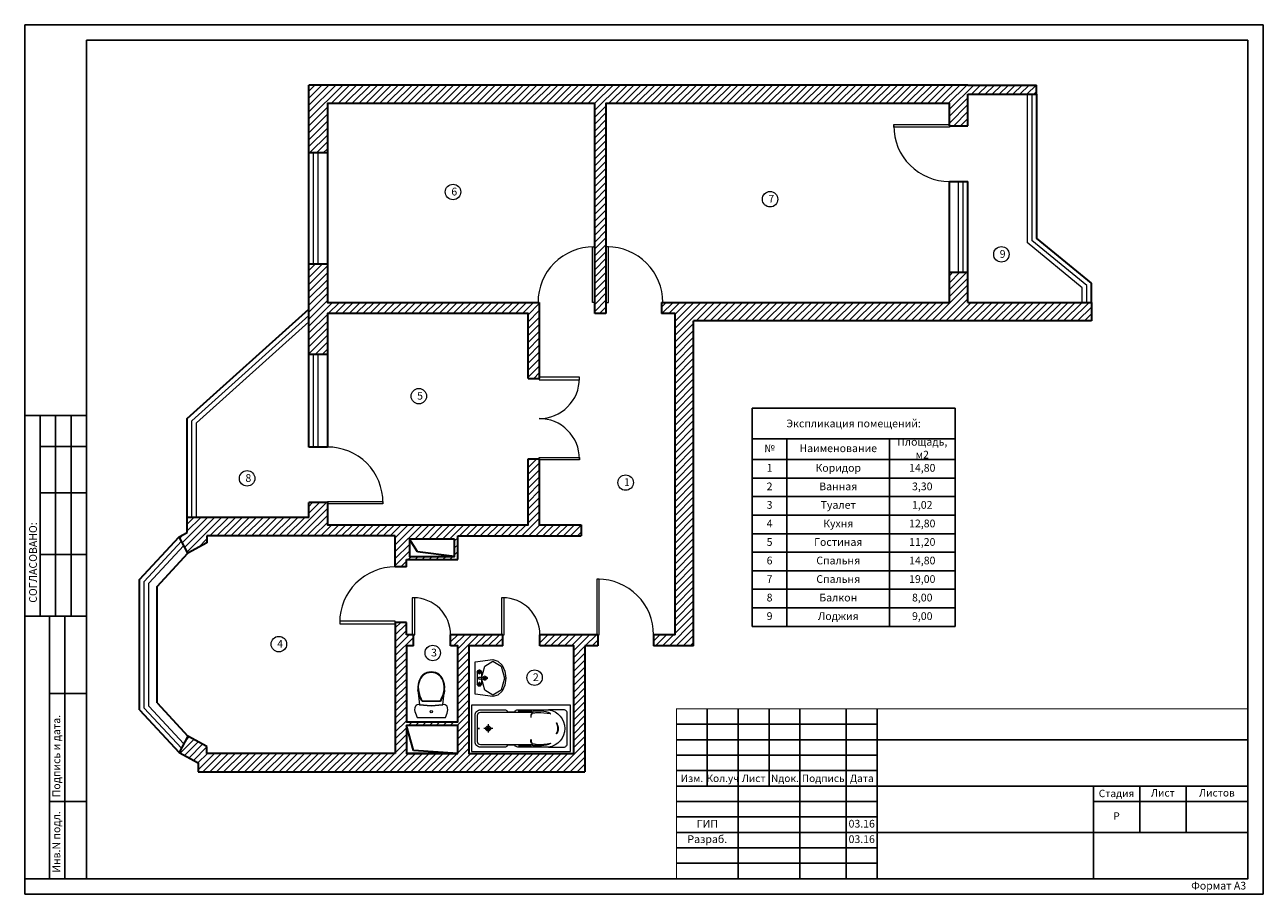
# Model space of a CAD drawing. Units: millimetres. Extents: x 594811 to 803312, y -9468 to 166130.
# Drawn here: x 594811 to 634911, y 137982 to 166130 of the extents above; entities that cross this region are included whole.
import ezdxf
from ezdxf.enums import TextEntityAlignment as Align

# ---------------------------------------------------------------- set-up
doc = ezdxf.new("R2010")
doc.units = ezdxf.units.MM
doc.layers.add('SANTEH', color=30, linetype='Continuous')
doc.layers.add('РАМКА', color=7, linetype='Continuous')
doc.layers.add('ОБОРУДОВАНИЕ', color=27, linetype='Continuous', lineweight=0)
doc.styles.add('GOST', font='isocpeur.ttf', dxfattribs={"height": 250})
doc.styles.add('GOST КУРСИВ', font='isocpeur.ttf')
doc.styles.get("Standard").update_dxf_attribs({"font": 'isocpeur.ttf', "height": 250})
pattern_1 = [(45, (509738.88, 104538.08), (-112.2532, 112.2532), [])]
pattern_2 = [(45, (554810.89, 160806.75), (-112.2532, 112.2532), [])]

# ---------------------------------------------------------------- blocks, each defined once
blk = doc.blocks.new('s_45')
at = {"layer": 'SANTEH', "color": 7, "lineweight": 20, "flags": 128}
for points in [[(188, 0), (206, 189, 0.2888), (180, 256, 0.224419), (71, 257), (0, 229), (0, -229), (71, -257, 0.224419), (180, -256, 0.2888), (206, -189)], [(188, 0), (206, 189, 0.2888), (180, 256, 0.224419), (71, 257), (0, 229), (0, -229), (71, -257, 0.224419), (180, -256, 0.2888), (206, -189)], [(206, -189), (445, -217, -0.122327), (261, -148), (261, 148, -0.122328), (445, 217), (206, 189), (188, 0)], [(206, -189), (445, -217, -0.122327), (261, -148), (261, 148, -0.122328), (445, 217), (206, 189), (188, 0)], [(261, -148, 0.122438), (445, -217, 0.152571), (632, -181, 0.185585), (725, -73, 0.17428), (725, 73, 0.185585), (632, 181, 0.152571), (445, 217, 0.122438), (261, 148)], [(261, -148, 0.122438), (445, -217, 0.152571), (632, -181, 0.185585), (725, -73, 0.17428), (725, 73, 0.185585), (632, 181, 0.152571), (445, 217, 0.122438), (261, 148)], [(261, -136, 0.125396), (446, -207, 0.152532), (628, -173, 0.18559), (715, -70, 0.174364), (715, 70, 0.18559), (628, 173, 0.152531), (446, 207, 0.125396), (261, 136)]]:
    blk.add_lwpolyline(points, format="xyb", close=True, dxfattribs=at)
at = {"layer": 'SANTEH', "color": 7, "lineweight": 20}
blk.add_circle((93, 0), 18.4, dxfattribs=at)
blk = doc.blocks.new('Lav Flat Back-Oval_87')
at = {"layer": 'SANTEH', "color": 7, "linetype": 'Continuous', "lineweight": 20}
for p, q in [((38, 500), (0, 211)), ((38, 500), (38, 500)), ((562, 500), (38, 500)), ((170, 431), (172, 434)), ((170, 431), (172, 434)), ((170, 431), (172, 434)), ((170, 431), (172, 434)), ((170, 431), (172, 434)), ((170, 431), (172, 434)), ((170, 431), (172, 429)), ((170, 431), (172, 429)), ((170, 431), (172, 429)), ((170, 431), (172, 429)), ((170, 431), (172, 429)), ((170, 431), (172, 429)), ((172, 434), (174, 435)), ((172, 434), (174, 435)), ((172, 434), (174, 435)), ((172, 434), (174, 435)), ((172, 434), (174, 435)), ((172, 434), (174, 435)), ((172, 429), (174, 427)), ((172, 429), (174, 427)), ((172, 429), (174, 427)), ((172, 429), (174, 427)), ((172, 429), (174, 427)), ((172, 429), (174, 427)), ((174, 435), (178, 437)), ((174, 435), (178, 437)), ((174, 435), (178, 437)), ((174, 435), (178, 437)), ((174, 435), (178, 437)), ((174, 435), (178, 437)), ((174, 427), (178, 426)), ((174, 427), (178, 426)), ((174, 427), (178, 426)), ((174, 427), (178, 426)), ((174, 427), (178, 426)), ((174, 427), (178, 426)), ((178, 437), (183, 436)), ((178, 437), (183, 436)), ((178, 437), (183, 436)), ((178, 437), (183, 436)), ((178, 437), (183, 436)), ((178, 437), (183, 436)), ((178, 426), (183, 427)), ((178, 426), (183, 427)), ((178, 426), (183, 427)), ((178, 426), (183, 427)), ((178, 426), (183, 427)), ((178, 426), (183, 427)), ((183, 436), (184, 436)), ((183, 436), (184, 436)), ((183, 436), (184, 436)), ((183, 436), (184, 436)), ((183, 436), (184, 436)), ((183, 436), (184, 436)), ((183, 427), (184, 427)), ((183, 427), (184, 427)), ((183, 427), (184, 427)), ((183, 427), (184, 427)), ((183, 427), (184, 427)), ((183, 427), (184, 427)), ((184, 436), (184, 436)), ((184, 436), (191, 434)), ((184, 436), (184, 436)), ((184, 436), (191, 434)), ((184, 436), (184, 436)), ((184, 436), (191, 434)), ((184, 436), (184, 436)), ((184, 436), (191, 434)), ((184, 436), (184, 436)), ((184, 436), (191, 434)), ((184, 436), (184, 436)), ((184, 436), (191, 434)), ((184, 427), (191, 429)), ((184, 427), (191, 429)), ((184, 427), (191, 429)), ((184, 427), (191, 429)), ((184, 427), (191, 429)), ((184, 427), (191, 429)), ((184, 427), (184, 427)), ((184, 427), (184, 427)), ((184, 427), (184, 427)), ((184, 427), (184, 427)), ((184, 427), (184, 427)), ((184, 427), (184, 427)), ((191, 434), (197, 434)), ((191, 434), (197, 434)), ((191, 434), (197, 434)), ((191, 434), (197, 434)), ((191, 434), (197, 434)), ((191, 434), (197, 434)), ((191, 429), (197, 429)), ((191, 429), (197, 429)), ((191, 429), (197, 429)), ((191, 429), (197, 429)), ((191, 429), (197, 429)), ((191, 429), (197, 429)), ((199, 460), (197, 455)), ((199, 460), (197, 455)), ((199, 460), (197, 455)), ((199, 460), (197, 455)), ((199, 460), (197, 455)), ((199, 460), (197, 455)), ((197, 455), (198, 451)), ((197, 455), (198, 451)), ((197, 455), (198, 451)), ((197, 455), (198, 451)), ((197, 455), (198, 451)), ((197, 455), (198, 451)), ((198, 435), (197, 433)), ((198, 435), (197, 433)), ((198, 435), (197, 433)), ((198, 435), (197, 433)), ((198, 435), (197, 433)), ((198, 435), (197, 433)), ((197, 433), (197, 432)), ((197, 433), (197, 432)), ((197, 433), (197, 432)), ((197, 433), (197, 432)), ((197, 433), (197, 432)), ((197, 433), (197, 432)), ((197, 432), (197, 431)), ((197, 432), (197, 431)), ((197, 432), (197, 431)), ((197, 432), (197, 431)), ((197, 432), (197, 431)), ((197, 432), (197, 431)), ((197, 431), (197, 430)), ((197, 431), (197, 430)), ((197, 431), (197, 430)), ((197, 431), (197, 430)), ((197, 431), (197, 430)), ((197, 431), (197, 430)), ((197, 430), (198, 428)), ((197, 430), (198, 428)), ((197, 430), (198, 428)), ((197, 430), (198, 428)), ((197, 430), (198, 428)), ((197, 430), (198, 428)), ((197, 407), (198, 412)), ((197, 407), (198, 412)), ((197, 407), (198, 412)), ((197, 407), (198, 412)), ((197, 407), (198, 412)), ((197, 407), (198, 412)), ((199, 403), (197, 407)), ((199, 403), (197, 407)), ((199, 403), (197, 407)), ((199, 403), (197, 407)), ((199, 403), (197, 407)), ((199, 403), (197, 407)), ((198, 451), (198, 450)), ((198, 451), (198, 450)), ((198, 451), (198, 450)), ((198, 451), (198, 450)), ((198, 451), (198, 450)), ((198, 451), (198, 450)), ((198, 450), (198, 450)), ((198, 450), (200, 443)), ((198, 450), (198, 450)), ((198, 450), (200, 443)), ((198, 450), (198, 450)), ((198, 450), (200, 443)), ((198, 450), (198, 450)), ((198, 450), (200, 443)), ((198, 450), (198, 450)), ((198, 450), (200, 443)), ((198, 450), (198, 450)), ((198, 450), (200, 443)), ((199, 436), (198, 435)), ((199, 436), (198, 435)), ((199, 436), (198, 435)), ((199, 436), (198, 435)), ((199, 436), (198, 435)), ((199, 436), (198, 435)), ((198, 428), (199, 427)), ((198, 428), (199, 427)), ((198, 428), (199, 427)), ((198, 428), (199, 427)), ((198, 428), (199, 427)), ((198, 428), (199, 427)), ((198, 413), (200, 420)), ((198, 413), (200, 420)), ((198, 413), (200, 420)), ((198, 413), (200, 420)), ((198, 413), (200, 420)), ((198, 413), (200, 420)), ((198, 412), (198, 413)), ((198, 413), (198, 413)), ((198, 412), (198, 413)), ((198, 413), (198, 413)), ((198, 412), (198, 413)), ((198, 413), (198, 413)), ((198, 412), (198, 413)), ((198, 413), (198, 413)), ((198, 412), (198, 413)), ((198, 413), (198, 413)), ((198, 412), (198, 413)), ((198, 413), (198, 413)), ((200, 461), (199, 460)), ((200, 461), (199, 460)), ((200, 461), (199, 460)), ((200, 461), (199, 460)), ((200, 461), (199, 460)), ((200, 461), (199, 460)), ((200, 436), (199, 436)), ((200, 436), (199, 436)), ((200, 436), (199, 436)), ((200, 436), (199, 436)), ((200, 436), (199, 436)), ((200, 436), (199, 436)), ((199, 427), (200, 427)), ((199, 427), (200, 427)), ((199, 427), (200, 427)), ((199, 427), (200, 427)), ((199, 427), (200, 427)), ((199, 427), (200, 427)), ((200, 401), (199, 403)), ((200, 401), (199, 403)), ((200, 401), (199, 403)), ((200, 401), (199, 403)), ((200, 401), (199, 403)), ((200, 401), (199, 403)), ((202, 464), (200, 461)), ((202, 464), (200, 461)), ((202, 464), (200, 461)), ((202, 464), (200, 461)), ((202, 464), (200, 461)), ((202, 464), (200, 461)), ((200, 443), (200, 437)), ((200, 443), (200, 437)), ((200, 443), (200, 437)), ((200, 443), (200, 437)), ((200, 443), (200, 437)), ((200, 443), (200, 437)), ((201, 437), (200, 436)), ((201, 437), (200, 436)), ((201, 437), (200, 436)), ((201, 437), (200, 436)), ((201, 437), (200, 436)), ((201, 437), (200, 436)), ((200, 427), (201, 426)), ((200, 427), (201, 426)), ((200, 427), (201, 426)), ((200, 427), (201, 426)), ((200, 427), (201, 426)), ((200, 427), (201, 426)), ((200, 420), (200, 426)), ((200, 420), (200, 426)), ((200, 420), (200, 426)), ((200, 420), (200, 426)), ((200, 420), (200, 426)), ((200, 420), (200, 426)), ((202, 399), (200, 401)), ((202, 399), (200, 401)), ((202, 399), (200, 401)), ((202, 399), (200, 401)), ((202, 399), (200, 401)), ((202, 399), (200, 401)), ((202, 437), (201, 437)), ((202, 437), (201, 437)), ((202, 437), (201, 437)), ((202, 437), (201, 437)), ((202, 437), (201, 437)), ((202, 437), (201, 437)), ((201, 426), (202, 426)), ((201, 426), (202, 426)), ((201, 426), (202, 426)), ((201, 426), (202, 426)), ((201, 426), (202, 426)), ((201, 426), (202, 426)), ((202, 465), (398, 465)), ((202, 464), (205, 461)), ((202, 464), (205, 461)), ((202, 464), (205, 461)), ((202, 464), (205, 461)), ((202, 464), (205, 461)), ((202, 464), (205, 461)), ((203, 437), (202, 437)), ((203, 437), (202, 437)), ((203, 437), (202, 437)), ((203, 437), (202, 437)), ((203, 437), (202, 437)), ((203, 437), (202, 437)), ((202, 426), (203, 426)), ((202, 426), (203, 426)), ((202, 426), (203, 426)), ((202, 426), (203, 426)), ((202, 426), (203, 426)), ((202, 426), (203, 426)), ((202, 399), (205, 401)), ((202, 399), (205, 401)), ((202, 399), (205, 401)), ((202, 399), (205, 401)), ((202, 399), (205, 401)), ((202, 399), (205, 401)), ((205, 437), (203, 437)), ((205, 437), (203, 437)), ((205, 437), (203, 437)), ((205, 437), (203, 437)), ((205, 437), (203, 437)), ((205, 437), (203, 437)), ((203, 426), (205, 426)), ((203, 426), (205, 426)), ((203, 426), (205, 426)), ((203, 426), (205, 426)), ((203, 426), (205, 426)), ((203, 426), (205, 426)), ((205, 461), (206, 460)), ((205, 461), (206, 460)), ((205, 461), (206, 460)), ((205, 461), (206, 460)), ((205, 461), (206, 460)), ((205, 461), (206, 460)), ((207, 450), (205, 443)), ((207, 450), (205, 443)), ((207, 450), (205, 443)), ((207, 450), (205, 443)), ((207, 450), (205, 443)), ((207, 450), (205, 443)), ((205, 443), (205, 437)), ((205, 443), (205, 437)), ((205, 443), (205, 437)), ((205, 443), (205, 437)), ((205, 443), (205, 437)), ((205, 443), (205, 437)), ((206, 436), (205, 437)), ((206, 436), (205, 437)), ((206, 436), (205, 437)), ((206, 436), (205, 437)), ((206, 436), (205, 437)), ((206, 436), (205, 437)), ((205, 426), (206, 427)), ((205, 426), (206, 427)), ((205, 426), (206, 427)), ((205, 426), (206, 427)), ((205, 426), (206, 427)), ((205, 426), (206, 427)), ((205, 420), (205, 426)), ((205, 420), (205, 426)), ((205, 420), (205, 426)), ((205, 420), (205, 426)), ((205, 420), (205, 426)), ((205, 420), (205, 426)), ((207, 413), (205, 420)), ((207, 413), (205, 420)), ((207, 413), (205, 420)), ((207, 413), (205, 420)), ((207, 413), (205, 420)), ((207, 413), (205, 420)), ((205, 401), (206, 403)), ((205, 401), (206, 403)), ((205, 401), (206, 403)), ((205, 401), (206, 403)), ((205, 401), (206, 403)), ((205, 401), (206, 403)), ((206, 460), (208, 455)), ((206, 460), (208, 455)), ((206, 460), (208, 455)), ((206, 460), (208, 455)), ((206, 460), (208, 455)), ((206, 460), (208, 455)), ((207, 435), (206, 436)), ((207, 435), (206, 436)), ((207, 435), (206, 436)), ((207, 435), (206, 436)), ((207, 435), (206, 436)), ((207, 435), (206, 436)), ((206, 427), (207, 428)), ((206, 427), (207, 428)), ((206, 427), (207, 428)), ((206, 427), (207, 428)), ((206, 427), (207, 428)), ((206, 427), (207, 428)), ((206, 403), (208, 407)), ((206, 403), (208, 407)), ((206, 403), (208, 407)), ((206, 403), (208, 407)), ((206, 403), (208, 407)), ((206, 403), (208, 407)), ((208, 455), (207, 451)), ((208, 455), (207, 451)), ((208, 455), (207, 451)), ((208, 455), (207, 451)), ((208, 455), (207, 451)), ((208, 455), (207, 451)), ((207, 451), (207, 450)), ((207, 451), (207, 450)), ((207, 451), (207, 450)), ((207, 451), (207, 450)), ((207, 451), (207, 450)), ((207, 451), (207, 450)), ((207, 450), (207, 450)), ((207, 450), (207, 450)), ((207, 450), (207, 450)), ((207, 450), (207, 450)), ((207, 450), (207, 450)), ((207, 450), (207, 450)), ((208, 434), (207, 435)), ((208, 434), (207, 435)), ((208, 434), (207, 435)), ((208, 434), (207, 435)), ((208, 434), (207, 435)), ((208, 434), (207, 435)), ((207, 428), (208, 429)), ((207, 428), (208, 429)), ((207, 428), (208, 429)), ((207, 428), (208, 429)), ((207, 428), (208, 429)), ((207, 428), (208, 429)), ((207, 412), (207, 413)), ((207, 413), (207, 413)), ((207, 412), (207, 413)), ((207, 413), (207, 413)), ((207, 412), (207, 413)), ((207, 413), (207, 413)), ((207, 412), (207, 413)), ((207, 413), (207, 413)), ((207, 412), (207, 413)), ((207, 413), (207, 413)), ((207, 412), (207, 413)), ((207, 413), (207, 413)), ((208, 407), (207, 412)), ((208, 407), (207, 412)), ((208, 407), (207, 412)), ((208, 407), (207, 412)), ((208, 407), (207, 412)), ((208, 407), (207, 412)), ((208, 433), (208, 434)), ((214, 434), (208, 434)), ((208, 433), (208, 434)), ((214, 434), (208, 434)), ((208, 433), (208, 434)), ((214, 434), (208, 434)), ((208, 433), (208, 434)), ((214, 434), (208, 434)), ((208, 433), (208, 434)), ((214, 434), (208, 434)), ((208, 433), (208, 434)), ((214, 434), (208, 434)), ((208, 431), (208, 433)), ((208, 431), (208, 433)), ((208, 431), (208, 433)), ((208, 431), (208, 433)), ((208, 431), (208, 433)), ((208, 431), (208, 433)), ((208, 430), (208, 431)), ((208, 430), (208, 431)), ((208, 430), (208, 431)), ((208, 430), (208, 431)), ((208, 430), (208, 431)), ((208, 430), (208, 431)), ((208, 429), (208, 430)), ((208, 429), (208, 430)), ((208, 429), (208, 430)), ((208, 429), (208, 430)), ((208, 429), (208, 430)), ((208, 429), (208, 430)), ((214, 429), (208, 429)), ((214, 429), (208, 429)), ((214, 429), (208, 429)), ((214, 429), (208, 429)), ((214, 429), (208, 429)), ((214, 429), (208, 429)), ((221, 436), (214, 434)), ((221, 436), (214, 434)), ((221, 436), (214, 434)), ((221, 436), (214, 434)), ((221, 436), (214, 434)), ((221, 436), (214, 434)), ((221, 427), (214, 429)), ((221, 427), (214, 429)), ((221, 427), (214, 429)), ((221, 427), (214, 429)), ((221, 427), (214, 429)), ((221, 427), (214, 429)), ((222, 436), (221, 436)), ((221, 436), (221, 436)), ((222, 436), (221, 436)), ((221, 436), (221, 436)), ((222, 436), (221, 436)), ((221, 436), (221, 436)), ((222, 436), (221, 436)), ((221, 436), (221, 436)), ((222, 436), (221, 436)), ((221, 436), (221, 436)), ((222, 436), (221, 436)), ((221, 436), (221, 436)), ((222, 427), (221, 427)), ((221, 427), (221, 427)), ((222, 427), (221, 427)), ((221, 427), (221, 427)), ((222, 427), (221, 427)), ((221, 427), (221, 427)), ((222, 427), (221, 427)), ((221, 427), (221, 427)), ((222, 427), (221, 427)), ((221, 427), (221, 427)), ((222, 427), (221, 427)), ((221, 427), (221, 427)), ((226, 437), (222, 436)), ((226, 437), (222, 436)), ((226, 437), (222, 436)), ((226, 437), (222, 436)), ((226, 437), (222, 436)), ((226, 437), (222, 436)), ((226, 426), (222, 427)), ((226, 426), (222, 427)), ((226, 426), (222, 427)), ((226, 426), (222, 427)), ((226, 426), (222, 427)), ((226, 426), (222, 427)), ((231, 435), (226, 437)), ((231, 435), (226, 437)), ((231, 435), (226, 437)), ((231, 435), (226, 437)), ((231, 435), (226, 437)), ((231, 435), (226, 437)), ((231, 428), (226, 426)), ((231, 428), (226, 426)), ((231, 428), (226, 426)), ((231, 428), (226, 426)), ((231, 428), (226, 426)), ((231, 428), (226, 426)), ((232, 434), (231, 435)), ((232, 434), (231, 435)), ((232, 434), (231, 435)), ((232, 434), (231, 435)), ((232, 434), (231, 435)), ((232, 434), (231, 435)), ((232, 429), (231, 428)), ((232, 429), (231, 428)), ((232, 429), (231, 428)), ((232, 429), (231, 428)), ((232, 429), (231, 428)), ((232, 429), (231, 428)), ((235, 431), (232, 434)), ((235, 431), (232, 434)), ((235, 431), (232, 434)), ((235, 431), (232, 434)), ((235, 431), (232, 434)), ((235, 431), (232, 434)), ((235, 431), (232, 429)), ((235, 431), (232, 429)), ((235, 431), (232, 429)), ((235, 431), (232, 429)), ((235, 431), (232, 429)), ((235, 431), (232, 429)), ((284, 423), (285, 416)), ((285, 416), (286, 403)), ((286, 403), (287, 385)), ((314, 403), (313, 385)), ((315, 416), (314, 403)), ((316, 423), (315, 416)), ((365, 431), (368, 434)), ((365, 431), (368, 434)), ((365, 431), (368, 434)), ((365, 431), (368, 434)), ((365, 431), (368, 434)), ((365, 431), (368, 434)), ((365, 431), (368, 429)), ((365, 431), (368, 429)), ((365, 431), (368, 429)), ((365, 431), (368, 429)), ((365, 431), (368, 429)), ((365, 431), (368, 429)), ((368, 434), (369, 435)), ((368, 434), (369, 435)), ((368, 434), (369, 435)), ((368, 434), (369, 435)), ((368, 434), (369, 435)), ((368, 434), (369, 435)), ((368, 429), (369, 427)), ((368, 429), (369, 427)), ((368, 429), (369, 427)), ((368, 429), (369, 427)), ((368, 429), (369, 427)), ((368, 429), (369, 427)), ((369, 435), (374, 437)), ((369, 435), (374, 437)), ((369, 435), (374, 437)), ((369, 435), (374, 437)), ((369, 435), (374, 437)), ((369, 435), (374, 437)), ((369, 427), (374, 426)), ((369, 427), (374, 426)), ((369, 427), (374, 426)), ((369, 427), (374, 426)), ((369, 427), (374, 426)), ((369, 427), (374, 426)), ((374, 437), (378, 436)), ((374, 437), (378, 436)), ((374, 437), (378, 436)), ((374, 437), (378, 436)), ((374, 437), (378, 436)), ((374, 437), (378, 436)), ((374, 426), (378, 427)), ((374, 426), (378, 427)), ((374, 426), (378, 427)), ((374, 426), (378, 427)), ((374, 426), (378, 427)), ((374, 426), (378, 427)), ((378, 436), (379, 436)), ((378, 436), (379, 436)), ((378, 436), (379, 436)), ((378, 436), (379, 436)), ((378, 436), (379, 436)), ((378, 436), (379, 436)), ((378, 427), (379, 427)), ((378, 427), (379, 427)), ((378, 427), (379, 427)), ((378, 427), (379, 427)), ((378, 427), (379, 427)), ((378, 427), (379, 427)), ((379, 436), (379, 436)), ((379, 436), (386, 434)), ((379, 436), (379, 436)), ((379, 436), (386, 434)), ((379, 436), (379, 436)), ((379, 436), (386, 434)), ((379, 436), (379, 436)), ((379, 436), (386, 434)), ((379, 436), (379, 436)), ((379, 436), (386, 434)), ((379, 436), (379, 436)), ((379, 436), (386, 434)), ((379, 427), (386, 429)), ((379, 427), (386, 429)), ((379, 427), (386, 429)), ((379, 427), (386, 429)), ((379, 427), (386, 429)), ((379, 427), (386, 429)), ((379, 427), (379, 427)), ((379, 427), (379, 427)), ((379, 427), (379, 427)), ((379, 427), (379, 427)), ((379, 427), (379, 427)), ((379, 427), (379, 427)), ((386, 434), (392, 434)), ((386, 434), (392, 434)), ((386, 434), (392, 434)), ((386, 434), (392, 434)), ((386, 434), (392, 434)), ((386, 434), (392, 434)), ((386, 429), (392, 429)), ((386, 429), (392, 429)), ((386, 429), (392, 429)), ((386, 429), (392, 429)), ((386, 429), (392, 429)), ((386, 429), (392, 429)), ((394, 460), (392, 455)), ((394, 460), (392, 455)), ((394, 460), (392, 455)), ((394, 460), (392, 455)), ((394, 460), (392, 455)), ((394, 460), (392, 455)), ((392, 455), (393, 451)), ((392, 455), (393, 451)), ((392, 455), (393, 451)), ((392, 455), (393, 451)), ((392, 455), (393, 451)), ((392, 455), (393, 451)), ((393, 435), (392, 433)), ((393, 435), (392, 433)), ((393, 435), (392, 433)), ((393, 435), (392, 433)), ((393, 435), (392, 433)), ((393, 435), (392, 433)), ((392, 433), (392, 432)), ((392, 433), (392, 432)), ((392, 433), (392, 432)), ((392, 433), (392, 432)), ((392, 433), (392, 432)), ((392, 433), (392, 432)), ((392, 432), (392, 431)), ((392, 432), (392, 431)), ((392, 432), (392, 431)), ((392, 432), (392, 431)), ((392, 432), (392, 431)), ((392, 432), (392, 431)), ((392, 431), (392, 430)), ((392, 431), (392, 430)), ((392, 431), (392, 430)), ((392, 431), (392, 430)), ((392, 431), (392, 430)), ((392, 431), (392, 430)), ((392, 430), (393, 428)), ((392, 430), (393, 428)), ((392, 430), (393, 428)), ((392, 430), (393, 428)), ((392, 430), (393, 428)), ((392, 430), (393, 428)), ((392, 407), (393, 412)), ((392, 407), (393, 412)), ((392, 407), (393, 412)), ((392, 407), (393, 412)), ((392, 407), (393, 412)), ((392, 407), (393, 412)), ((394, 403), (392, 407)), ((394, 403), (392, 407)), ((394, 403), (392, 407)), ((394, 403), (392, 407)), ((394, 403), (392, 407)), ((394, 403), (392, 407)), ((393, 451), (393, 450)), ((393, 451), (393, 450)), ((393, 451), (393, 450)), ((393, 451), (393, 450)), ((393, 451), (393, 450)), ((393, 451), (393, 450)), ((393, 450), (393, 450)), ((393, 450), (395, 443)), ((393, 450), (393, 450)), ((393, 450), (395, 443)), ((393, 450), (393, 450)), ((393, 450), (395, 443)), ((393, 450), (393, 450)), ((393, 450), (395, 443)), ((393, 450), (393, 450)), ((393, 450), (395, 443)), ((393, 450), (393, 450)), ((393, 450), (395, 443)), ((394, 436), (393, 435)), ((394, 436), (393, 435)), ((394, 436), (393, 435)), ((394, 436), (393, 435)), ((394, 436), (393, 435)), ((394, 436), (393, 435)), ((393, 428), (394, 427)), ((393, 428), (394, 427)), ((393, 428), (394, 427)), ((393, 428), (394, 427)), ((393, 428), (394, 427)), ((393, 428), (394, 427)), ((393, 413), (395, 420)), ((393, 413), (395, 420)), ((393, 413), (395, 420)), ((393, 413), (395, 420)), ((393, 413), (395, 420)), ((393, 413), (395, 420)), ((393, 412), (393, 413)), ((393, 413), (393, 413)), ((393, 412), (393, 413)), ((393, 413), (393, 413)), ((393, 412), (393, 413)), ((393, 413), (393, 413)), ((393, 412), (393, 413)), ((393, 413), (393, 413)), ((393, 412), (393, 413)), ((393, 413), (393, 413)), ((393, 412), (393, 413)), ((393, 413), (393, 413)), ((395, 461), (394, 460)), ((395, 461), (394, 460)), ((395, 461), (394, 460)), ((395, 461), (394, 460)), ((395, 461), (394, 460)), ((395, 461), (394, 460)), ((395, 436), (394, 436)), ((395, 436), (394, 436)), ((395, 436), (394, 436)), ((395, 436), (394, 436)), ((395, 436), (394, 436)), ((395, 436), (394, 436)), ((394, 427), (395, 427)), ((394, 427), (395, 427)), ((394, 427), (395, 427)), ((394, 427), (395, 427)), ((394, 427), (395, 427)), ((394, 427), (395, 427)), ((395, 401), (394, 403)), ((395, 401), (394, 403)), ((395, 401), (394, 403)), ((395, 401), (394, 403)), ((395, 401), (394, 403)), ((395, 401), (394, 403)), ((398, 464), (395, 461)), ((398, 464), (395, 461)), ((398, 464), (395, 461)), ((398, 464), (395, 461)), ((398, 464), (395, 461)), ((398, 464), (395, 461)), ((395, 443), (395, 437)), ((395, 443), (395, 437)), ((395, 443), (395, 437)), ((395, 443), (395, 437)), ((395, 443), (395, 437)), ((395, 443), (395, 437)), ((396, 437), (395, 436)), ((396, 437), (395, 436)), ((396, 437), (395, 436)), ((396, 437), (395, 436)), ((396, 437), (395, 436)), ((396, 437), (395, 436)), ((395, 427), (396, 426)), ((395, 427), (396, 426)), ((395, 427), (396, 426)), ((395, 427), (396, 426)), ((395, 427), (396, 426)), ((395, 427), (396, 426)), ((395, 420), (395, 426)), ((395, 420), (395, 426)), ((395, 420), (395, 426)), ((395, 420), (395, 426)), ((395, 420), (395, 426)), ((395, 420), (395, 426)), ((398, 399), (395, 401)), ((398, 399), (395, 401)), ((398, 399), (395, 401)), ((398, 399), (395, 401)), ((398, 399), (395, 401)), ((398, 399), (395, 401)), ((397, 437), (396, 437)), ((397, 437), (396, 437)), ((397, 437), (396, 437)), ((397, 437), (396, 437)), ((397, 437), (396, 437)), ((397, 437), (396, 437)), ((396, 426), (397, 426)), ((396, 426), (397, 426)), ((396, 426), (397, 426)), ((396, 426), (397, 426)), ((396, 426), (397, 426)), ((396, 426), (397, 426)), ((398, 437), (397, 437)), ((398, 437), (397, 437)), ((398, 437), (397, 437)), ((398, 437), (397, 437)), ((398, 437), (397, 437)), ((398, 437), (397, 437)), ((397, 426), (398, 426)), ((397, 426), (398, 426)), ((397, 426), (398, 426)), ((397, 426), (398, 426)), ((397, 426), (398, 426)), ((397, 426), (398, 426)), ((398, 464), (400, 461)), ((398, 464), (400, 461)), ((398, 464), (400, 461)), ((398, 464), (400, 461)), ((398, 464), (400, 461)), ((398, 464), (400, 461)), ((400, 437), (398, 437)), ((400, 437), (398, 437)), ((400, 437), (398, 437)), ((400, 437), (398, 437)), ((400, 437), (398, 437)), ((400, 437), (398, 437)), ((398, 426), (400, 426)), ((398, 426), (400, 426)), ((398, 426), (400, 426)), ((398, 426), (400, 426)), ((398, 426), (400, 426)), ((398, 426), (400, 426)), ((398, 399), (400, 401)), ((398, 399), (400, 401)), ((398, 399), (400, 401)), ((398, 399), (400, 401)), ((398, 399), (400, 401)), ((398, 399), (400, 401)), ((400, 461), (401, 460)), ((400, 461), (401, 460)), ((400, 461), (401, 460)), ((400, 461), (401, 460)), ((400, 461), (401, 460)), ((400, 461), (401, 460)), ((402, 450), (400, 443)), ((402, 450), (400, 443)), ((402, 450), (400, 443)), ((402, 450), (400, 443)), ((402, 450), (400, 443)), ((402, 450), (400, 443)), ((400, 443), (400, 437)), ((400, 443), (400, 437)), ((400, 443), (400, 437)), ((400, 443), (400, 437)), ((400, 443), (400, 437)), ((400, 443), (400, 437)), ((401, 436), (400, 437)), ((401, 436), (400, 437)), ((401, 436), (400, 437)), ((401, 436), (400, 437)), ((401, 436), (400, 437)), ((401, 436), (400, 437)), ((400, 426), (401, 427)), ((400, 426), (401, 427)), ((400, 426), (401, 427)), ((400, 426), (401, 427)), ((400, 426), (401, 427)), ((400, 426), (401, 427)), ((400, 420), (400, 426)), ((400, 420), (400, 426)), ((400, 420), (400, 426)), ((400, 420), (400, 426)), ((400, 420), (400, 426)), ((400, 420), (400, 426)), ((402, 413), (400, 420)), ((402, 413), (400, 420)), ((402, 413), (400, 420)), ((402, 413), (400, 420)), ((402, 413), (400, 420)), ((402, 413), (400, 420)), ((400, 401), (401, 403)), ((400, 401), (401, 403)), ((400, 401), (401, 403)), ((400, 401), (401, 403)), ((400, 401), (401, 403)), ((400, 401), (401, 403)), ((401, 460), (403, 455)), ((401, 460), (403, 455)), ((401, 460), (403, 455)), ((401, 460), (403, 455)), ((401, 460), (403, 455)), ((401, 460), (403, 455)), ((402, 435), (401, 436)), ((402, 435), (401, 436)), ((402, 435), (401, 436)), ((402, 435), (401, 436)), ((402, 435), (401, 436)), ((402, 435), (401, 436)), ((401, 427), (402, 428)), ((401, 427), (402, 428)), ((401, 427), (402, 428)), ((401, 427), (402, 428)), ((401, 427), (402, 428)), ((401, 427), (402, 428)), ((401, 403), (403, 407)), ((401, 403), (403, 407)), ((401, 403), (403, 407)), ((401, 403), (403, 407)), ((401, 403), (403, 407)), ((401, 403), (403, 407)), ((403, 455), (402, 451)), ((403, 455), (402, 451)), ((403, 455), (402, 451)), ((403, 455), (402, 451)), ((403, 455), (402, 451)), ((403, 455), (402, 451)), ((402, 451), (402, 450)), ((402, 451), (402, 450)), ((402, 451), (402, 450)), ((402, 451), (402, 450)), ((402, 451), (402, 450)), ((402, 451), (402, 450)), ((402, 450), (402, 450)), ((402, 450), (402, 450)), ((402, 450), (402, 450)), ((402, 450), (402, 450)), ((402, 450), (402, 450)), ((402, 450), (402, 450)), ((403, 434), (402, 435)), ((403, 434), (402, 435)), ((403, 434), (402, 435)), ((403, 434), (402, 435)), ((403, 434), (402, 435)), ((403, 434), (402, 435)), ((402, 428), (403, 429)), ((402, 428), (403, 429)), ((402, 428), (403, 429)), ((402, 428), (403, 429)), ((402, 428), (403, 429)), ((402, 428), (403, 429)), ((402, 412), (402, 413)), ((402, 413), (402, 413)), ((402, 412), (402, 413)), ((402, 413), (402, 413)), ((402, 412), (402, 413)), ((402, 413), (402, 413)), ((402, 412), (402, 413)), ((402, 413), (402, 413)), ((402, 412), (402, 413)), ((402, 413), (402, 413)), ((402, 412), (402, 413)), ((402, 413), (402, 413)), ((403, 407), (402, 412)), ((403, 407), (402, 412)), ((403, 407), (402, 412)), ((403, 407), (402, 412)), ((403, 407), (402, 412)), ((403, 407), (402, 412)), ((403, 433), (403, 434)), ((409, 434), (403, 434)), ((403, 433), (403, 434)), ((409, 434), (403, 434)), ((403, 433), (403, 434)), ((409, 434), (403, 434)), ((403, 433), (403, 434)), ((409, 434), (403, 434)), ((403, 433), (403, 434)), ((409, 434), (403, 434)), ((403, 433), (403, 434)), ((409, 434), (403, 434)), ((403, 431), (403, 433)), ((403, 431), (403, 433)), ((403, 431), (403, 433)), ((403, 431), (403, 433)), ((403, 431), (403, 433)), ((403, 431), (403, 433)), ((403, 430), (403, 431)), ((403, 430), (403, 431)), ((403, 430), (403, 431)), ((403, 430), (403, 431)), ((403, 430), (403, 431)), ((403, 430), (403, 431)), ((403, 429), (403, 430)), ((403, 429), (403, 430)), ((403, 429), (403, 430)), ((403, 429), (403, 430)), ((403, 429), (403, 430)), ((403, 429), (403, 430)), ((409, 429), (403, 429)), ((409, 429), (403, 429)), ((409, 429), (403, 429)), ((409, 429), (403, 429)), ((409, 429), (403, 429)), ((409, 429), (403, 429)), ((416, 436), (409, 434)), ((416, 436), (409, 434)), ((416, 436), (409, 434)), ((416, 436), (409, 434)), ((416, 436), (409, 434)), ((416, 436), (409, 434)), ((416, 427), (409, 429)), ((416, 427), (409, 429)), ((416, 427), (409, 429)), ((416, 427), (409, 429)), ((416, 427), (409, 429)), ((416, 427), (409, 429)), ((417, 436), (416, 436)), ((416, 436), (416, 436)), ((417, 436), (416, 436)), ((416, 436), (416, 436)), ((417, 436), (416, 436)), ((416, 436), (416, 436)), ((417, 436), (416, 436)), ((416, 436), (416, 436)), ((417, 436), (416, 436)), ((416, 436), (416, 436)), ((417, 436), (416, 436)), ((416, 436), (416, 436)), ((417, 427), (416, 427)), ((416, 427), (416, 427)), ((417, 427), (416, 427)), ((416, 427), (416, 427)), ((417, 427), (416, 427)), ((416, 427), (416, 427)), ((417, 427), (416, 427)), ((416, 427), (416, 427)), ((417, 427), (416, 427)), ((416, 427), (416, 427)), ((417, 427), (416, 427)), ((416, 427), (416, 427)), ((422, 437), (417, 436)), ((422, 437), (417, 436)), ((422, 437), (417, 436)), ((422, 437), (417, 436)), ((422, 437), (417, 436)), ((422, 437), (417, 436)), ((422, 426), (417, 427)), ((422, 426), (417, 427)), ((422, 426), (417, 427)), ((422, 426), (417, 427)), ((422, 426), (417, 427)), ((422, 426), (417, 427)), ((426, 435), (422, 437)), ((426, 435), (422, 437)), ((426, 435), (422, 437)), ((426, 435), (422, 437)), ((426, 435), (422, 437)), ((426, 435), (422, 437)), ((426, 428), (422, 426)), ((426, 428), (422, 426)), ((426, 428), (422, 426)), ((426, 428), (422, 426)), ((426, 428), (422, 426)), ((426, 428), (422, 426)), ((427, 434), (426, 435)), ((427, 434), (426, 435)), ((427, 434), (426, 435)), ((427, 434), (426, 435)), ((427, 434), (426, 435)), ((427, 434), (426, 435)), ((427, 429), (426, 428)), ((427, 429), (426, 428)), ((427, 429), (426, 428)), ((427, 429), (426, 428)), ((427, 429), (426, 428)), ((427, 429), (426, 428)), ((430, 431), (427, 434)), ((430, 431), (427, 434)), ((430, 431), (427, 434)), ((430, 431), (427, 434)), ((430, 431), (427, 434)), ((430, 431), (427, 434)), ((430, 431), (427, 429)), ((430, 431), (427, 429)), ((430, 431), (427, 429)), ((430, 431), (427, 429)), ((430, 431), (427, 429)), ((430, 431), (427, 429)), ((562, 500), (562, 500)), ((600, 211), (562, 500)), ((202, 398), (287, 398)), ((287, 319), (286, 314)), ((286, 314), (287, 310)), ((287, 385), (288, 371)), ((288, 321), (287, 319)), ((287, 319), (287, 319)), ((287, 310), (290, 307)), ((287, 310), (287, 310)), ((288, 371), (289, 364)), ((289, 328), (288, 317)), ((289, 364), (289, 353)), ((289, 353), (289, 339)), ((289, 339), (289, 328)), ((290, 307), (293, 304)), ((293, 304), (298, 302)), ((298, 302), (302, 302)), ((298, 302), (298, 302)), ((302, 302), (307, 304)), ((302, 302), (302, 302)), ((307, 304), (310, 307)), ((310, 307), (313, 310)), ((312, 371), (311, 364)), ((311, 364), (311, 353)), ((311, 353), (311, 339)), ((311, 339), (311, 328)), ((311, 328), (312, 317)), ((313, 385), (312, 371)), ((313, 319), (312, 321)), ((313, 398), (398, 398)), ((314, 314), (313, 319)), ((313, 319), (313, 319)), ((313, 310), (314, 314)), ((313, 310), (313, 310))]:
    blk.add_line(p, q, dxfattribs=at)
blk.add_lwpolyline([(0, 211), (23, 130), (88, 62), (185, 16), (300, 0), (415, 16), (512, 62), (577, 130), (600, 211)], dxfattribs=at)
blk.add_lwpolyline([(300, 26), (494, 80), (575, 211), (494, 341), (300, 395), (106, 341), (25, 211), (106, 80)], close=True, dxfattribs=at)
blk.add_circle((300, 342), 30, dxfattribs=at)
for centre, radius, start, end in [((202, 431), 33.8, 90, 270), ((202, 431), 23.7, 102.6646, 167.4213), ((202, 431), 23.7, 192.6646, 257.4213), ((202, 431), 23.7, 12.6646, 77.4213), ((202, 431), 23.7, 282.6646, 347.4213), ((300, 431), 18, 333.1469, 206.8531), ((398, 431), 23.7, 102.5787, 167.3354), ((398, 431), 23.7, 192.5787, 257.3354), ((398, 431), 33.8, 270, 90), ((398, 431), 23.7, 12.5787, 77.3354), ((398, 431), 23.7, 282.5787, 347.3354)]:
    blk.add_arc(centre, radius, start, end, dxfattribs=at)
blk = doc.blocks.new('ванная')
at = {"layer": 'SANTEH', "color": 7, "lineweight": 20}
for p, q in [((0, -344), (0, -196)), ((70, -267), (-67, -267))]:
    blk.add_line(p, q, dxfattribs=at)
for points in [[(-375, -1600), (375, -1600), (375, 0), (-375, 0), (-375, -1600)], [(-275, -964), (-275, -762), (-288, -762), (-288, -964)], [(275, -964), (275, -762), (288, -762), (288, -964)]]:
    blk.add_lwpolyline(points, close=True, dxfattribs=at)
for points in [[(0, -57), (213, -57, -0.429277), (303, -142), (303, -531, -0.406737), (272, -578), (272, -698, -0.266947), (302, -749), (302, -1246, -0.37784), (0, -1506, -0.37784), (-302, -1246), (-302, -749, -0.266947), (-272, -698), (-272, -578, -0.406737), (-303, -531), (-303, -142, -0.429277), (-213, -57)], [(17, -110, -0.226354), (-17, -111, -0.226354)], [(-280, -988), (-260, -987, -0.285613), (-251, -1000, -0.070759), (-251, -1011, 0.068828), (-257, -1068, 0.054466), (-240, -1271, -0.106439), (-238, -1275, -0.795424), (-244, -1277, -0.102098), (-280, -1130, -0.020008)], [(-230, -965, -0.237089), (-183, -959, -1.274803), (-185, -964, 0.239017), (-228, -971, 0.106561), (-239, -981, -1.274803), (-243, -977, -0.100693)], [(230, -965, 0.237089), (183, -959, 1.274803), (185, -964, -0.239017), (228, -971, -0.106561), (239, -981, 1.274803), (243, -977, 0.100693)], [(280, -988), (260, -987, 0.285613), (251, -1000, 0.070759), (251, -1011, -0.068828), (257, -1068, -0.054466), (240, -1271, 0.106439), (238, -1275, 0.795424), (244, -1277, 0.102098), (280, -1130, 0.020008)], [(-5, -1400, -0.135562), (-85, -1381, -1.274803), (-82, -1376, 0.132926), (-5, -1395, 0.112197), (86, -1372, -1.274803), (89, -1377, -0.115062)]]:
    blk.add_lwpolyline(points, format="xyb", close=True, dxfattribs=at)
for points in [[(-264, -977), (-264, -142, -0.434541), (-214, -95), (0, -95), (214, -95, -0.434541), (264, -142), (264, -977)], [(-302, -1246), (-302, -1490, 0.447971), (-239, -1546), (0, -1546), (239, -1546, 0.447971), (302, -1490), (302, -1246)]]:
    blk.add_lwpolyline(points, format="xyb", dxfattribs=at)
for radius in [39.6, 24]:
    blk.add_circle((0, -267), radius, dxfattribs=at)
blk = doc.blocks.new('Рамка А3')
at = {"layer": 'РАМКА'}
for p, q in [((-40100, 28148), (0, 28148)), ((-40100, 0), (-40100, 28148)), ((0, 28148), (0, 0)), ((-38100, 27648), (-500, 27648)), ((-38100, 500), (-38100, 27648)), ((-500, 27648), (-500, 500)), ((-40100, 15500), (-38100, 15500)), ((-38100, 15500), (-38100, 500)), ((-500, 500), (-40100, 500)), ((-38100, 500), (-39300, 500)), ((0, 0), (-40100, 0))]:
    blk.add_line(p, q, dxfattribs=at)
at = {"layer": 'РАМКА', "ltscale": 50}
for p, q in [((-39600, 9000), (-39600, 15500)), ((-39600, 15500), (-38100, 15500)), ((-39100, 9000), (-39100, 15500)), ((-38600, 9000), (-38600, 15500)), ((-39600, 14500), (-38100, 14500)), ((-39600, 13000), (-38100, 13000)), ((-39600, 11000), (-38100, 11000)), ((-40100, 9000), (-38100, 9000)), ((-39300, 6500), (-39300, 9000)), ((-38800, 500), (-38800, 9000)), ((-39300, 3000), (-39300, 6500)), ((-39300, 6500), (-38100, 6500)), ((-39300, 500), (-39300, 3000)), ((-39300, 3000), (-38100, 3000))]:
    blk.add_line(p, q, dxfattribs=at)
at = {"layer": 'РАМКА', "style": 'GOST'}
for s, p in [('СОГЛАСОВАНО:', (-39833, 10738)), ('Подпись и дата.', (-39078, 4471)), ('Инв.N подл.', (-39078, 1690))]:
    blk.add_text(s, height=250, rotation=90, dxfattribs=at).set_placement(p, align=Align.MIDDLE_CENTER)
blk.add_text('Формат А3', height=250, dxfattribs=at).set_placement((-1442, 244), align=Align.MIDDLE)
blk = doc.blocks.new('Штамп-2')
at = {"linetype": 'Continuous'}
blk.add_lwpolyline([(-5000, 1500), (0, 1500), (0, 0), (-5000, 0)], close=True, dxfattribs=at)
at = {"layer": 'РАМКА', "ltscale": 2}
for p, q in [((-17500, 3000), (-17500, 5500)), ((-16500, 0), (-16500, 5500)), ((-15500, 5500), (-15500, 3000)), ((-14500, 5500), (-14500, 0)), ((-13000, 5500), (-13000, 0)), ((-12000, 5000), (-18500, 5000)), ((-12000, 4500), (-18500, 4500)), ((-12000, 4000), (-18500, 4000)), ((-12000, 3500), (-18500, 3500)), ((-12000, 2500), (-18500, 2500)), ((-12000, 2000), (-18500, 2000)), ((-12000, 1500), (-18500, 1500)), ((0, 1500), (-12000, 1500)), ((-12000, 1000), (-18500, 1000)), ((-12000, 500), (-18500, 500))]:
    blk.add_line(p, q, dxfattribs=at)
at = {"layer": 'РАМКА'}
for p, q in [((-12000, 5500), (-12000, 0)), ((0, 4500), (-12000, 4500)), ((0, 3000), (-18500, 3000)), ((-5000, 3000), (-5000, 0)), ((-3500, 1500), (-3500, 3000)), ((-2000, 1500), (-2000, 3000)), ((-5000, 2500), (0, 2500))]:
    blk.add_line(p, q, dxfattribs=at)
at = {"layer": 'РАМКА', "lineweight": 20, "const_width": 35}
blk.add_lwpolyline([(-18500, 5500), (0, 5500), (0, 0), (-18500, 0)], close=True, dxfattribs=at)
at = {"layer": 'РАМКА', "style": 'GOST КУРСИВ'}
for s, p in [('Изм.', (-17998, 3252)), ('Кол.уч', (-17001, 3252)), ('Лист', (-15998, 3252)), ('Nдок.', (-14987, 3252)), ('Подпись', (-13748, 3252)), ('Дата', (-12498, 3252))]:
    blk.add_text(s, height=240, dxfattribs=at).set_placement(p, align=Align.MIDDLE_CENTER)
for s, p in [('Стадия', (-4250, 2731)), ('Лист', (-2750, 2750)), ('Листов', (-1000, 2752))]:
    blk.add_text(s, height=240, dxfattribs=at).set_placement(p, align=Align.MIDDLE)
at = {"layer": 'РАМКА', "attachment_point": 5, "style": 'GOST КУРСИВ'}
for s, insert, char_height, width in [('Р', (-4250, 2000), 240, 1500), ('ГИП', (-17500, 1750), 250, 2000), ('03.16', (-12500, 1750), 250, 1000), ('Разраб.', (-17500, 1250), 250, 2000), ('03.16', (-12500, 1250), 250, 1000)]:
    blk.add_mtext(s, dxfattribs=dict(at, insert=insert, char_height=char_height, width=width))
blk = doc.blocks.new('*T114')
at = {"color": 0, "linetype": 'ByBlock', "lineweight": -2}
for p, q in [((0, 0), (6569, 0)), ((0, 0), (0, -7070)), ((6569, 0), (6569, -7070)), ((0, -1000), (6569, -1000)), ((1129, -1000), (1129, -7070)), ((4449, -1000), (4449, -7070)), ((0, -1670), (6569, -1670)), ((0, -2270), (6569, -2270)), ((0, -2870), (6569, -2870)), ((0, -3470), (6569, -3470)), ((0, -4070), (6569, -4070)), ((0, -4670), (6569, -4670)), ((0, -5270), (6569, -5270)), ((0, -5870), (6569, -5870)), ((0, -6470), (6569, -6470)), ((0, -7070), (6569, -7070))]:
    blk.add_line(p, q, dxfattribs=at)
at = {"color": 0, "lineweight": 20, "char_height": 250, "attachment_point": 5}
for s, insert, width in [('{\\C256;Экспликация помещений:}', (3285, -500), 6566.42), ('№', (565, -1335), 1126.4), ('Наименование', (2789, -1335), 3316.19), ('Площадь, м2', (5509, -1335), 2117.82), ('1', (565, -1970), 1126.4), ('Коридор', (2789, -1970), 3316.19), ('14,80', (5509, -1970), 2117.82), ('2', (565, -2570), 1126.4), ('Ванная', (2789, -2570), 3316.19), ('3,30', (5509, -2570), 2117.82), ('3', (565, -3170), 1126.4), ('Туалет', (2789, -3170), 3316.19), ('1,02', (5509, -3170), 2117.82), ('Кухня', (2789, -3770), 3316.19), ('12,80', (5509, -3770), 2117.82), ('4', (565, -3770), 1126.4), ('5', (565, -4370), 1126.4), ('Гостиная', (2789, -4370), 3316.19), ('11,20', (5509, -4370), 2117.82), ('6', (565, -4970), 1126.4), ('Спальня', (2789, -4970), 3316.19), ('14,80', (5509, -4970), 2117.82), ('7', (565, -5570), 1126.4), ('Спальня', (2789, -5570), 3316.19), ('19,00', (5509, -5570), 2117.82), ('8', (565, -6170), 1126.4), ('Балкон', (2789, -6170), 3316.19), ('8,00', (5509, -6170), 2117.82), ('9', (565, -6770), 1126.4), ('Лоджия', (2789, -6770), 3316.19), ('9,00', (5509, -6770), 2117.82)]:
    blk.add_mtext(s, dxfattribs=dict(at, insert=insert, width=width))

msp = doc.modelspace()

# ---------------------------------------------------------------- hatches: boundary and pattern name
at = {"lineweight": 20}
h = msp.add_hatch(dxfattribs=at)
h.set_pattern_fill('ANSI31', color=256, scale=50)
h.set_pattern_definition(pattern_2)
h.paths.add_polyline_path([(625349, 163880), (627569, 163880), (627569, 164180), (625349, 164180), (604009, 164180), (604009, 161980), (604609, 161980), (604609, 163580), (613269, 163580), (613269, 156780), (613629, 156780), (613629, 163580), (624749, 163580), (624749, 162860), (625349, 162860)])
h = msp.add_hatch(dxfattribs=at)
h.set_pattern_fill('ANSI31', color=256, scale=50)
h.set_pattern_definition(pattern_1)
h.paths.add_polyline_path([(604609, 157140), (604609, 158380), (604009, 158380), (604009, 155460), (604609, 155460), (604609, 156780), (611109, 156780), (611109, 154680), (611469, 154680), (611469, 156780), (611469, 157140)])
h = msp.add_hatch(dxfattribs=at)
h.set_pattern_fill('ANSI31', color=256, scale=50)
h.set_pattern_definition(pattern_2)
h.paths.add_polyline_path([(629349, 157140), (625349, 157140), (625349, 158120), (624749, 158120), (624749, 157140), (615429, 157140), (615429, 156780), (615869, 156780), (615869, 146380), (615169, 146380), (615169, 146020), (616469, 146020), (616469, 156540), (629349, 156540)])
h = msp.add_hatch(dxfattribs=at)
h.set_pattern_fill('ANSI31', color=256, scale=50)
h.set_pattern_definition(pattern_1)
h.paths.add_polyline_path([(600069, 150180), (600069, 149694), (599808, 149551), (600095, 149024), (600709, 149360), (600709, 149580), (606809, 149580), (606809, 148580), (607169, 148580), (607169, 148820), (608829, 148820), (608829, 149580), (612829, 149580), (612829, 149940), (611469, 149940), (611469, 152080), (611109, 152080), (611109, 149940), (604609, 149940), (604609, 150660), (604009, 150660), (604009, 150180)])
h.paths.add_polyline_path([(607269, 149480), (608729, 149480), (608729, 148920), (607269, 148920)], flags=16)
h = msp.add_hatch(dxfattribs=at)
h.set_pattern_fill('ANSI31', color=256, scale=50)
h.set_pattern_definition(pattern_1)
h.paths.add_polyline_path([(612949, 141940), (612949, 146020), (613369, 146020), (613369, 146380), (611489, 146380), (611489, 146020), (612589, 146020), (612589, 142540), (609189, 142540), (609189, 146020), (610289, 146020), (610289, 146380), (608599, 146380), (608599, 146020), (608829, 146020), (608829, 143560), (607169, 143560), (607169, 146020), (607399, 146020), (607399, 146380), (607169, 146380), (607169, 146780), (606809, 146780), (606809, 142540), (600709, 142540), (600709, 142760), (600095, 143095), (599808, 142569), (600422, 142233), (600422, 141940)])
h.paths.add_polyline_path([(607169, 142540), (607169, 143440), (608829, 143440), (608829, 142540)], flags=16)

# ---------------------------------------------------------------- linework, layer by layer
at = {"lineweight": 30}
for p, q in [((625349, 164180), (604009, 164180)), ((604009, 152460), (604009, 164180)), ((625349, 164180), (627569, 164180)), ((627569, 163880), (627569, 164180)), ((625349, 163880), (627569, 163880)), ((625349, 162860), (625349, 163880)), ((627569, 163880), (627569, 159220)), ((624749, 162860), (625349, 162860)), ((604609, 161980), (604009, 161980)), ((624749, 161060), (625349, 161060)), ((625349, 157140), (625349, 161060)), ((629349, 157760), (627569, 159220)), ((604609, 158380), (604009, 158380)), ((624749, 158120), (625349, 158120)), ((629349, 157140), (629349, 157760)), ((600069, 153380), (604009, 156920)), ((600069, 153380), (604009, 156920)), ((611469, 157140), (611469, 156780)), ((615429, 157140), (615429, 156780)), ((625349, 157140), (629349, 157140)), ((629349, 157140), (629349, 156540)), ((615869, 156780), (615429, 156780)), ((615869, 146380), (615869, 156780)), ((616469, 146020), (616469, 156540)), ((629349, 156540), (616469, 156540)), ((604609, 155460), (604009, 155460)), ((611109, 154680), (611469, 154680)), ((600069, 150180), (600069, 153380)), ((604609, 152460), (604009, 152460)), ((611109, 152080), (611469, 152080)), ((604009, 150180), (604009, 150660)), ((604609, 150660), (604009, 150660)), ((604009, 150180), (600069, 150180)), ((600069, 149694), (600069, 150180)), ((599808, 149551), (600069, 149694)), ((606809, 149580), (600709, 149580)), ((600709, 149580), (600709, 149360)), ((606809, 148580), (606809, 149580)), ((608829, 148820), (608829, 149580)), ((608829, 149580), (612829, 149580)), ((612829, 149940), (612829, 149580)), ((598529, 148170), (599808, 149551)), ((600095, 149024), (599808, 149551)), ((600709, 149360), (600095, 149024)), ((607524, 149062), (607269, 149480)), ((599098, 147947), (600095, 149024)), ((607169, 148580), (607169, 148820)), ((607169, 148820), (608829, 148820)), ((608729, 148920), (607524, 149062)), ((607169, 148580), (606809, 148580)), ((598529, 143950), (598529, 148170)), ((598529, 143950), (598529, 148170)), ((599098, 144173), (599098, 147947)), ((607169, 146780), (606809, 146780)), ((606809, 146780), (606809, 142540)), ((607169, 146380), (607169, 146780)), ((607399, 146380), (607169, 146380)), ((607399, 146020), (607399, 146380)), ((610289, 146380), (608599, 146380)), ((608599, 146020), (608599, 146380)), ((610289, 146020), (610289, 146380)), ((613369, 146380), (611489, 146380)), ((611489, 146020), (611489, 146380)), ((613369, 146380), (613369, 146020)), ((615869, 146380), (615169, 146380)), ((615169, 146380), (615169, 146020)), ((607399, 146020), (607169, 146020)), ((608829, 146020), (608599, 146020)), ((610289, 146020), (609189, 146020)), ((612589, 146020), (611489, 146020)), ((613369, 146020), (612949, 146020)), ((612949, 146020), (612949, 141940)), ((616469, 146020), (615169, 146020)), ((599098, 144173), (600095, 143095)), ((598529, 143950), (599808, 142569)), ((607393, 142640), (607169, 143440)), ((600095, 143095), (599808, 142569)), ((600709, 142760), (600095, 143095)), ((600709, 142540), (600709, 142760)), ((599808, 142569), (600422, 142233)), ((606809, 142540), (600709, 142540)), ((608829, 142540), (607169, 142540)), ((608829, 142540), (607393, 142640)), ((600422, 142233), (600422, 141940)), ((600422, 141940), (612949, 141940))]:
    msp.add_line(p, q, dxfattribs=at)
at = {"lineweight": 20}
for p, q in [((627269, 163880), (627269, 159078)), ((627419, 163880), (627419, 159149)), ((627569, 163880), (627569, 159220)), ((604161, 158380), (604161, 161980)), ((604313, 158380), (604313, 161980)), ((625049, 158120), (625049, 161060)), ((625199, 158120), (625199, 161060)), ((629049, 157618), (627269, 159078)), ((629199, 157689), (627419, 159149)), ((629049, 157140), (629049, 157618)), ((629199, 157140), (629199, 157689)), ((600219, 153313), (604009, 156718)), ((600369, 153246), (604009, 156516)), ((604159, 152460), (604159, 155460)), ((604309, 152460), (604309, 155460)), ((600219, 150180), (600219, 153313)), ((600369, 150180), (600369, 153246)), ((598679, 148111), (599883, 149412)), ((598829, 148052), (599959, 149273)), ((598679, 144009), (598679, 148111)), ((598829, 144067), (598829, 148052)), ((598679, 144009), (599883, 142707)), ((598829, 144067), (599959, 142846))]:
    msp.add_line(p, q, dxfattribs=at)
at = {"lineweight": 30}
for points in [[(613269, 156780), (613269, 163580), (604609, 163580), (604609, 157140), (611469, 157140)], [(624749, 162860), (624749, 163580), (613629, 163580), (613629, 156780)], [(615429, 157140), (624749, 157140), (624749, 161060)], [(611109, 154680), (611109, 156780), (604609, 156780), (604609, 152460)], [(611469, 156780), (611469, 154680)], [(613629, 156780), (613269, 156780)], [(604609, 150660), (604609, 149940), (611109, 149940), (611109, 152080)], [(611469, 152080), (611469, 149940), (612829, 149940)], [(607399, 146020), (607169, 146020), (607169, 143560), (608829, 143560), (608829, 146020), (608599, 146020)], [(610289, 146020), (609189, 146020), (609189, 142540), (612589, 142540), (612589, 146020), (611489, 146020)]]:
    msp.add_lwpolyline(points, dxfattribs=at)
at = {"lineweight": 20}
for points in [[(624749, 162900), (624749, 162820), (622949, 162820), (622949, 162900)], [(613269, 157140), (613189, 157140), (613189, 158940), (613269, 158940)], [(613629, 157140), (613709, 157140), (613709, 158940), (613629, 158940)], [(611469, 154720), (611469, 154640), (612769, 154640), (612769, 154720)], [(611469, 152040), (611469, 152120), (612769, 152120), (612769, 152040)], [(604609, 150620), (604609, 150700), (606409, 150700), (606409, 150620)], [(613329, 146380), (613409, 146380), (613409, 148180), (613329, 148180)], [(607359, 146380), (607439, 146380), (607439, 147580), (607359, 147580)], [(610252, 146382), (610332, 146382), (610332, 147582), (610252, 147582)], [(606809, 146740), (606809, 146820), (605009, 146820), (605009, 146740)]]:
    msp.add_lwpolyline(points, close=True, dxfattribs=at)
at = {"lineweight": 30}
for points in [[(608729, 149480), (607269, 149480), (607269, 148920), (608729, 148920)], [(608829, 142540), (608829, 143440), (607169, 143440), (607169, 142540)]]:
    msp.add_lwpolyline(points, close=True, dxfattribs=at)
at = {"lineweight": 20}
for centre in [(608677, 160717), (618943, 160482), (626433, 158698), (607570, 154107), (602010, 151445), (614266, 151309), (603039, 146079), (608021, 145793), (611318, 144994)]:
    msp.add_circle(centre, 250, dxfattribs=at)
for centre, radius, start, end in [((624743, 162853), 1794, 179.796, 270.204), ((613223, 157146), 1794, 89.796, 180.204), ((613676, 157146), 1794, 359.796, 90.204), ((611471, 154678), 1298, 269.9154, 0.0846), ((611471, 152082), 1298, 359.9154, 90.0846), ((604616, 150666), 1794, 359.796, 90.204), ((606803, 146786), 1794, 89.796, 180.204), ((613376, 146386), 1794, 359.796, 90.204), ((607397, 146377), 1202, 0.1139, 89.8861), ((610289, 146380), 1202, 0.1139, 89.8861)]:
    msp.add_arc(centre, radius, start, end, dxfattribs=at)

# ---------------------------------------------------------------- block references
for name, p in [('*T114', (618362, 153723)), ('Штамп-2', (634411, 138482))]:
    msp.add_blockref(name, p)
at = {"layer": 'SANTEH', "yscale": 2, "zscale": 2}
for name, p, xscale, rotation in [('Lav Flat Back-Oval_87', (610392, 145578), -2, 90), ('s_45', (607972, 143705), 2, 89.99999999999999)]:
    msp.add_blockref(name, p, dxfattribs=dict(at, xscale=xscale, rotation=rotation))
at = {"layer": 'ОБОРУДОВАНИЕ', "xscale": 2, "yscale": 2, "zscale": 2, "rotation": 90}
msp.add_blockref('ванная', (609281, 143348), dxfattribs=at)
at = {"layer": 'РАМКА'}
msp.add_blockref('Рамка А3', (634911, 137982), dxfattribs=at)

# ---------------------------------------------------------------- texts
at = {"lineweight": 20, "char_height": 250, "attachment_point": 1}
for s, insert in [('6', (608623, 160854)), ('7', (618888, 160620)), ('9', (626378, 158836)), ('5', (607515, 154244)), ('8', (601956, 151582)), ('1', (614212, 151446)), ('4', (602985, 146216)), ('3', (607967, 145930)), ('2', (611264, 145132))]:
    msp.add_mtext(s, dxfattribs=dict(at, insert=insert))

doc.saveas('drawing.dxf')
